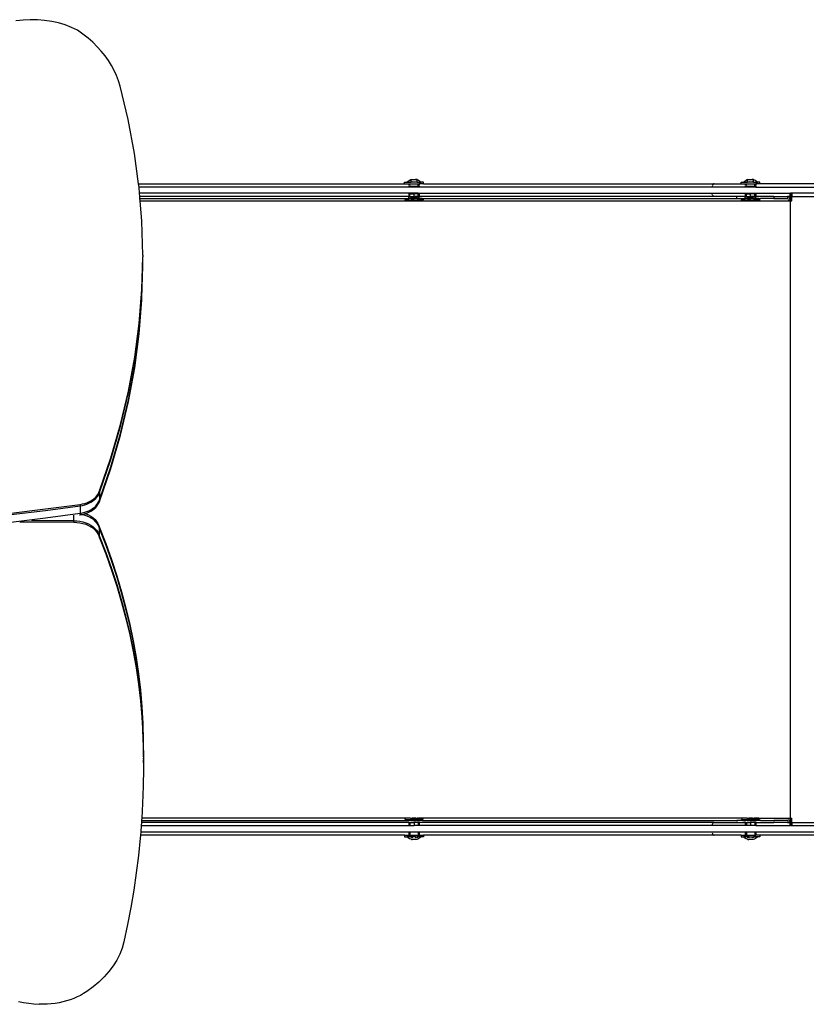
# Model space of a CAD drawing. Units: metres. Extents: x -3.22 to 3.24, y -2.91 to 1.9.
# Drawn here: x 0.37 to 1.11, y -0.94 to 0 of the extents above; entities that cross this region are included whole.
import ezdxf

# ---------------------------------------------------------------- set-up
doc = ezdxf.new("R2010")
doc.units = ezdxf.units.M

msp = doc.modelspace()

# ---------------------------------------------------------------- linework, layer by layer
for p, q in [((0.36965, -0.00396), (0.3629, -0.00479)), ((0.37649, -0.00359), (0.36965, -0.00396)), ((0.38335, -0.00369), (0.37649, -0.00359)), ((0.39016, -0.00424), (0.38335, -0.00369)), ((0.39687, -0.00526), (0.39016, -0.00424)), ((0.40342, -0.00672), (0.39687, -0.00526)), ((0.40973, -0.00862), (0.40342, -0.00672)), ((0.41577, -0.01093), (0.40973, -0.00862)), ((0.42146, -0.01364), (0.41577, -0.01093)), ((0.42651, -0.01727), (0.42146, -0.01364)), ((0.43129, -0.02108), (0.42651, -0.01727)), ((0.43578, -0.02505), (0.43129, -0.02108)), ((0.43998, -0.02919), (0.43578, -0.02505)), ((0.44388, -0.03347), (0.43998, -0.02919)), ((0.44746, -0.03788), (0.44388, -0.03347)), ((0.45071, -0.04242), (0.44746, -0.03788)), ((0.45363, -0.04707), (0.45071, -0.04242)), ((0.4562, -0.05182), (0.45363, -0.04707)), ((0.45843, -0.05666), (0.4562, -0.05182)), ((0.46031, -0.06157), (0.45843, -0.05666)), ((0.46182, -0.06654), (0.46031, -0.06157)), ((0.46946, -0.09841), (0.46182, -0.06654)), ((0.47542, -0.13045), (0.46946, -0.09841)), ((0.47926, -0.15935), (0.47542, -0.13045)), ((0.73161, -0.15935), (0.73161, -0.15785)), ((0.73161, -0.15785), (0.73368, -0.15785)), ((0.73368, -0.15785), (0.73498, -0.15673)), ((0.73368, -0.15785), (0.7377, -0.15785)), ((0.73498, -0.15673), (0.73645, -0.15586)), ((0.7377, -0.15537), (0.73645, -0.15586)), ((0.7377, -0.15537), (0.73798, -0.15531)), ((0.7377, -0.15677), (0.7377, -0.15537)), ((0.7377, -0.15785), (0.7377, -0.15689)), ((0.74333, -0.15785), (0.7377, -0.15785)), ((0.73798, -0.15531), (0.73826, -0.15527)), ((0.73826, -0.15527), (0.73854, -0.15527)), ((0.73854, -0.15527), (0.73883, -0.15531)), ((0.73883, -0.15531), (0.73911, -0.15537)), ((0.73911, -0.15537), (0.73967, -0.15531)), ((0.73911, -0.15586), (0.73911, -0.15537)), ((0.73911, -0.15681), (0.73911, -0.15667)), ((0.73967, -0.15531), (0.74023, -0.15527)), ((0.74023, -0.15527), (0.7408, -0.15527)), ((0.7408, -0.15527), (0.74136, -0.15531)), ((0.74136, -0.15531), (0.74192, -0.15537)), ((0.7422, -0.15531), (0.74192, -0.15537)), ((0.74192, -0.15537), (0.74192, -0.15586)), ((0.74249, -0.15527), (0.7422, -0.15531)), ((0.74277, -0.15527), (0.74249, -0.15527)), ((0.74305, -0.15531), (0.74277, -0.15527)), ((0.74333, -0.15537), (0.74305, -0.15531)), ((0.74333, -0.15677), (0.74333, -0.15537)), ((0.74333, -0.15537), (0.7448, -0.15597)), ((0.74333, -0.15785), (0.74333, -0.15689)), ((0.74333, -0.15785), (0.74727, -0.15785)), ((0.7448, -0.15597), (0.74616, -0.1568)), ((0.74616, -0.1568), (0.74727, -0.15785)), ((0.74941, -0.15785), (0.74727, -0.15785)), ((0.74941, -0.15935), (0.74941, -0.15785)), ((1.05083, -0.15935), (1.05083, -0.15785)), ((1.05083, -0.15785), (1.0529, -0.15785)), ((1.0529, -0.15785), (1.05419, -0.15673)), ((1.0529, -0.15785), (1.05691, -0.15785)), ((1.05419, -0.15673), (1.05567, -0.15586)), ((1.05691, -0.15537), (1.05567, -0.15586)), ((1.05691, -0.15537), (1.05719, -0.15531)), ((1.05691, -0.15677), (1.05691, -0.15537)), ((1.05691, -0.15785), (1.05691, -0.15689)), ((1.06255, -0.15785), (1.05691, -0.15785)), ((1.05719, -0.15531), (1.05748, -0.15527)), ((1.05748, -0.15527), (1.05776, -0.15527)), ((1.05776, -0.15527), (1.05804, -0.15531)), ((1.05804, -0.15531), (1.05832, -0.15537)), ((1.05832, -0.15537), (1.05888, -0.15531)), ((1.05832, -0.15586), (1.05832, -0.15537)), ((1.05832, -0.15681), (1.05832, -0.15673)), ((1.05888, -0.15531), (1.05945, -0.15527)), ((1.05945, -0.15527), (1.06001, -0.15527)), ((1.06001, -0.15527), (1.06058, -0.15531)), ((1.06058, -0.15531), (1.06114, -0.15537)), ((1.06142, -0.15531), (1.06114, -0.15537)), ((1.06114, -0.15537), (1.06114, -0.15586)), ((1.06114, -0.15667), (1.06114, -0.15681)), ((1.0617, -0.15527), (1.06142, -0.15531)), ((1.06199, -0.15527), (1.0617, -0.15527)), ((1.06227, -0.15531), (1.06199, -0.15527)), ((1.06255, -0.15537), (1.06227, -0.15531)), ((1.06255, -0.15677), (1.06255, -0.15537)), ((1.06255, -0.15537), (1.06402, -0.15597)), ((1.06255, -0.15785), (1.06255, -0.15689)), ((1.06255, -0.15785), (1.06648, -0.15785)), ((1.06402, -0.15597), (1.06537, -0.1568)), ((1.06537, -0.1568), (1.06648, -0.15785)), ((1.06863, -0.15785), (1.06648, -0.15785)), ((1.06863, -0.15935), (1.06863, -0.15785)), ((0.47966, -0.16235), (0.47926, -0.15935)), ((0.47926, -0.15935), (0.73161, -0.15935)), ((0.73551, -0.16235), (0.47966, -0.16235)), ((0.4797, -0.16262), (0.47966, -0.16235)), ((0.48016, -0.16835), (0.4797, -0.16262)), ((0.73161, -0.15935), (0.73551, -0.15935)), ((0.73551, -0.15935), (0.73551, -0.15949)), ((0.73551, -0.15935), (0.73651, -0.15935)), ((0.73551, -0.15967), (0.73551, -0.16099)), ((0.73551, -0.16142), (0.73551, -0.16235)), ((0.73558, -0.16235), (0.73551, -0.16235)), ((0.73601, -0.16185), (0.73558, -0.16235)), ((0.73651, -0.16235), (0.73558, -0.16235)), ((0.73601, -0.16185), (0.73651, -0.16185)), ((0.73651, -0.15949), (0.73651, -0.15935)), ((0.73651, -0.15935), (0.74451, -0.15935)), ((0.73651, -0.16099), (0.73651, -0.15967)), ((0.73651, -0.16185), (0.73651, -0.16142)), ((0.73651, -0.16235), (0.73651, -0.16185)), ((0.74051, -0.16185), (0.73651, -0.16185)), ((0.74051, -0.16235), (0.73651, -0.16235)), ((0.74051, -0.16235), (0.74051, -0.16185)), ((0.74452, -0.16185), (0.74051, -0.16185)), ((0.74451, -0.16235), (0.74051, -0.16235)), ((0.74451, -0.15949), (0.74451, -0.15935)), ((0.74451, -0.15935), (0.74551, -0.15935)), ((0.74451, -0.16099), (0.74451, -0.15967)), ((0.74452, -0.16185), (0.74451, -0.16142)), ((0.74451, -0.16235), (0.74452, -0.16185)), ((0.74545, -0.16235), (0.74451, -0.16235)), ((0.74501, -0.16185), (0.74452, -0.16185)), ((0.74501, -0.16185), (0.74545, -0.16235)), ((0.74551, -0.16235), (0.74545, -0.16235)), ((0.74551, -0.15935), (0.74551, -0.15949)), ((0.74941, -0.15935), (0.74551, -0.15935)), ((0.74551, -0.15967), (0.74551, -0.16099)), ((0.74551, -0.16142), (0.74551, -0.16235)), ((1.02325, -0.16235), (0.74551, -0.16235)), ((0.74941, -0.15935), (1.0248, -0.15938)), ((1.02327, -0.16188), (1.02325, -0.16235)), ((1.05473, -0.16235), (1.02325, -0.16235)), ((1.02334, -0.16142), (1.02327, -0.16188)), ((1.0236, -0.16058), (1.02345, -0.16099)), ((1.02379, -0.16023), (1.0236, -0.16058)), ((1.02401, -0.15992), (1.02379, -0.16023)), ((1.02425, -0.15967), (1.02401, -0.15992)), ((1.0248, -0.15938), (1.02452, -0.15949)), ((1.02509, -0.15935), (1.0248, -0.15938)), ((1.02509, -0.15935), (1.05083, -0.15935)), ((1.05083, -0.15935), (1.05473, -0.15935)), ((1.05473, -0.15935), (1.05473, -0.15949)), ((1.05473, -0.15935), (1.05573, -0.15935)), ((1.05473, -0.15967), (1.05473, -0.16099)), ((1.05473, -0.16142), (1.05473, -0.16235)), ((1.05479, -0.16235), (1.05473, -0.16235)), ((1.05523, -0.16185), (1.05479, -0.16235)), ((1.05573, -0.16235), (1.05479, -0.16235)), ((1.05523, -0.16185), (1.05572, -0.16185)), ((1.05572, -0.16185), (1.05573, -0.16142)), ((1.05573, -0.16235), (1.05572, -0.16185)), ((1.05973, -0.16185), (1.05572, -0.16185)), ((1.05573, -0.15949), (1.05573, -0.15935)), ((1.05573, -0.15935), (1.06373, -0.15935)), ((1.05573, -0.16099), (1.05573, -0.15967)), ((1.05973, -0.16235), (1.05573, -0.16235)), ((1.05973, -0.16235), (1.05973, -0.16185)), ((1.06374, -0.16185), (1.05973, -0.16185)), ((1.06373, -0.16235), (1.05973, -0.16235)), ((1.06373, -0.15949), (1.06373, -0.15935)), ((1.06373, -0.15935), (1.06473, -0.15935)), ((1.06373, -0.16099), (1.06373, -0.15967)), ((1.06374, -0.16185), (1.06373, -0.16142)), ((1.06373, -0.16235), (1.06374, -0.16185)), ((1.06467, -0.16235), (1.06373, -0.16235)), ((1.06423, -0.16185), (1.06374, -0.16185)), ((1.06423, -0.16185), (1.06467, -0.16235)), ((1.06473, -0.16235), (1.06467, -0.16235)), ((1.06473, -0.15935), (1.06473, -0.15949)), ((1.06863, -0.15935), (1.06473, -0.15935)), ((1.06473, -0.15967), (1.06473, -0.16099)), ((1.06473, -0.16142), (1.06473, -0.16235)), ((1.06473, -0.16235), (1.29161, -0.16235)), ((1.28976, -0.15935), (1.06863, -0.15935)), ((0.73551, -0.16835), (0.48016, -0.16835)), ((0.4804, -0.17135), (0.48016, -0.16835)), ((0.48056, -0.17335), (0.4804, -0.17135)), ((0.73552, -0.17135), (0.4804, -0.17135)), ((0.48056, -0.17335), (0.73253, -0.17337)), ((0.48072, -0.17535), (0.48056, -0.17335)), ((0.48072, -0.17535), (1.09729, -0.17535)), ((0.48228, -0.19488), (0.48072, -0.17535)), ((0.73201, -0.17411), (0.73201, -0.17465)), ((0.73202, -0.17472), (0.73201, -0.17465)), ((0.73201, -0.17465), (0.73763, -0.17465)), ((0.73225, -0.17353), (0.73236, -0.17344)), ((0.73236, -0.17344), (0.73253, -0.17337)), ((0.73253, -0.17337), (0.73271, -0.17335)), ((0.73271, -0.17335), (0.73552, -0.17335)), ((0.73551, -0.16835), (0.73551, -0.16971)), ((0.73651, -0.16835), (0.73551, -0.16835)), ((0.73551, -0.17011), (0.73552, -0.17135)), ((0.73552, -0.17178), (0.73552, -0.17135)), ((0.73552, -0.17135), (0.73651, -0.17135)), ((0.73552, -0.17335), (0.73552, -0.17211)), ((0.73763, -0.17335), (0.73552, -0.17335)), ((0.73651, -0.16885), (0.73651, -0.16835)), ((0.74051, -0.16835), (0.73651, -0.16835)), ((0.73651, -0.16971), (0.73651, -0.16885)), ((0.73651, -0.16885), (0.74051, -0.16885)), ((0.73651, -0.17135), (0.73651, -0.17011)), ((0.73651, -0.17135), (0.74051, -0.17135)), ((0.73763, -0.17235), (0.73907, -0.17235)), ((0.73763, -0.17335), (0.73763, -0.17235)), ((0.73763, -0.17353), (0.73763, -0.17335)), ((0.73763, -0.17335), (0.73907, -0.17335)), ((0.73763, -0.17465), (0.73763, -0.17411)), ((0.73763, -0.17472), (0.73763, -0.17465)), ((0.73907, -0.17465), (0.73763, -0.17465)), ((0.74051, -0.17235), (0.73907, -0.17235)), ((0.73907, -0.17235), (0.73907, -0.17335)), ((0.73907, -0.17335), (0.73907, -0.17353)), ((0.73907, -0.17335), (0.74051, -0.17335)), ((0.73907, -0.17411), (0.73907, -0.17465)), ((0.73907, -0.17465), (0.73907, -0.17472)), ((0.74051, -0.17465), (0.73907, -0.17465)), ((0.74051, -0.16885), (0.74051, -0.16835)), ((0.74451, -0.16835), (0.74051, -0.16835)), ((0.74051, -0.16971), (0.74051, -0.16885)), ((0.74451, -0.16885), (0.74051, -0.16885)), ((0.74051, -0.17135), (0.74051, -0.17011)), ((0.74051, -0.17178), (0.74051, -0.17135)), ((0.74445, -0.17135), (0.74051, -0.17135)), ((0.74051, -0.17235), (0.74051, -0.17211)), ((0.74051, -0.17335), (0.74051, -0.17235)), ((0.74196, -0.17235), (0.74051, -0.17235)), ((0.74196, -0.17335), (0.74051, -0.17335)), ((0.74051, -0.17465), (0.74051, -0.17411)), ((0.74051, -0.17465), (0.74196, -0.17465)), ((0.7434, -0.17235), (0.74196, -0.17235)), ((0.74196, -0.17335), (0.74196, -0.17235)), ((0.74196, -0.17353), (0.74196, -0.17335)), ((0.7434, -0.17335), (0.74196, -0.17335)), ((0.74196, -0.17465), (0.74196, -0.17411)), ((0.74196, -0.17472), (0.74196, -0.17465)), ((0.74196, -0.17465), (0.7434, -0.17465)), ((0.7434, -0.17335), (0.7434, -0.17235)), ((0.7434, -0.17353), (0.7434, -0.17335)), ((0.74445, -0.17335), (0.7434, -0.17335)), ((0.7434, -0.17465), (0.7434, -0.17411)), ((0.7434, -0.17472), (0.7434, -0.17465)), ((0.74901, -0.17465), (0.7434, -0.17465)), ((0.74445, -0.17135), (0.74445, -0.17178)), ((0.74445, -0.17135), (0.74451, -0.17135)), ((0.74445, -0.17211), (0.74445, -0.17335)), ((0.74445, -0.17335), (0.74551, -0.17335)), ((0.74451, -0.16885), (0.74451, -0.16835)), ((0.74451, -0.16835), (0.74551, -0.16835)), ((0.74451, -0.16971), (0.74451, -0.16885)), ((0.74451, -0.17135), (0.74451, -0.17011)), ((0.74451, -0.17135), (0.74548, -0.17135)), ((0.74551, -0.17011), (0.74548, -0.17135)), ((0.74548, -0.17135), (0.74551, -0.17135)), ((0.74548, -0.17135), (0.74551, -0.17178)), ((0.74551, -0.16835), (0.74551, -0.16971)), ((0.74551, -0.16835), (1.02325, -0.16835)), ((0.74551, -0.17011), (0.74551, -0.17135)), ((1.0248, -0.17131), (0.74551, -0.17135)), ((0.74551, -0.17178), (0.74551, -0.17135)), ((0.74551, -0.17335), (0.74551, -0.17211)), ((0.74831, -0.17335), (0.74551, -0.17335)), ((0.74831, -0.17335), (0.7485, -0.17337)), ((0.7485, -0.17337), (1.0468, -0.17335)), ((0.7485, -0.17337), (0.74866, -0.17344)), ((0.74866, -0.17344), (0.74878, -0.17353)), ((0.74901, -0.17465), (0.749, -0.17472)), ((0.74901, -0.17411), (0.74901, -0.17465)), ((1.02327, -0.16882), (1.02325, -0.16835)), ((1.02325, -0.16835), (1.05473, -0.16835)), ((1.02334, -0.16927), (1.02327, -0.16882)), ((1.02345, -0.16971), (1.02334, -0.16927)), ((1.02379, -0.17047), (1.0236, -0.17011)), ((1.02401, -0.17077), (1.02379, -0.17047)), ((1.02425, -0.17102), (1.02401, -0.17077)), ((1.02452, -0.1712), (1.02425, -0.17102)), ((1.0248, -0.17131), (1.02452, -0.1712)), ((1.02509, -0.17135), (1.0248, -0.17131)), ((1.0468, -0.17135), (1.02509, -0.17135)), ((1.0468, -0.17178), (1.0468, -0.17135)), ((1.05473, -0.17135), (1.0468, -0.17135)), ((1.0468, -0.17335), (1.0468, -0.17211)), ((1.0468, -0.17335), (1.05007, -0.17335)), ((1.05007, -0.17335), (1.05175, -0.17337)), ((1.05123, -0.17411), (1.05123, -0.17465)), ((1.05124, -0.17472), (1.05123, -0.17465)), ((1.05123, -0.17465), (1.05684, -0.17465)), ((1.05146, -0.17353), (1.05158, -0.17344)), ((1.05158, -0.17344), (1.05175, -0.17337)), ((1.05175, -0.17337), (1.05193, -0.17335)), ((1.05193, -0.17335), (1.05473, -0.17335)), ((1.05473, -0.16835), (1.05473, -0.16971)), ((1.05473, -0.16835), (1.05573, -0.16835)), ((1.05473, -0.17011), (1.05473, -0.17135)), ((1.05473, -0.17178), (1.05473, -0.17135)), ((1.05473, -0.17135), (1.05573, -0.17135)), ((1.05473, -0.17335), (1.05473, -0.17211)), ((1.05684, -0.17335), (1.05473, -0.17335)), ((1.05573, -0.16885), (1.05573, -0.16835)), ((1.05573, -0.16835), (1.05973, -0.16835)), ((1.05573, -0.16971), (1.05573, -0.16885)), ((1.05573, -0.16885), (1.05973, -0.16885)), ((1.05573, -0.17135), (1.05573, -0.17011)), ((1.05573, -0.17135), (1.05973, -0.17135)), ((1.05684, -0.17235), (1.05829, -0.17235)), ((1.05684, -0.17335), (1.05684, -0.17235)), ((1.05684, -0.17353), (1.05684, -0.17335)), ((1.05684, -0.17335), (1.05829, -0.17335)), ((1.05684, -0.17465), (1.05684, -0.17411)), ((1.05684, -0.17472), (1.05684, -0.17465)), ((1.05829, -0.17465), (1.05684, -0.17465)), ((1.05973, -0.17235), (1.05829, -0.17235)), ((1.05829, -0.17235), (1.05829, -0.17335)), ((1.05829, -0.17335), (1.05829, -0.17353)), ((1.05829, -0.17335), (1.05973, -0.17335)), ((1.05829, -0.17411), (1.05829, -0.17465)), ((1.05829, -0.17465), (1.05829, -0.17472)), ((1.05973, -0.17465), (1.05829, -0.17465)), ((1.05973, -0.16885), (1.05973, -0.16835)), ((1.05973, -0.16835), (1.06373, -0.16835)), ((1.05973, -0.16971), (1.05973, -0.16885)), ((1.06373, -0.16885), (1.05973, -0.16885)), ((1.05973, -0.17135), (1.05973, -0.17011)), ((1.05973, -0.17178), (1.05973, -0.17135)), ((1.06367, -0.17135), (1.05973, -0.17135)), ((1.05973, -0.17235), (1.05973, -0.17211)), ((1.05973, -0.17335), (1.05973, -0.17235)), ((1.06117, -0.17235), (1.05973, -0.17235)), ((1.06117, -0.17335), (1.05973, -0.17335)), ((1.05973, -0.17465), (1.05973, -0.17411)), ((1.05973, -0.17465), (1.06117, -0.17465)), ((1.06262, -0.17235), (1.06117, -0.17235)), ((1.06117, -0.17335), (1.06117, -0.17235)), ((1.06117, -0.17353), (1.06117, -0.17335)), ((1.06262, -0.17335), (1.06117, -0.17335)), ((1.06117, -0.17465), (1.06117, -0.17411)), ((1.06117, -0.17472), (1.06117, -0.17465)), ((1.06117, -0.17465), (1.06262, -0.17465)), ((1.06262, -0.17335), (1.06262, -0.17235)), ((1.06262, -0.17353), (1.06262, -0.17335)), ((1.06367, -0.17335), (1.06262, -0.17335)), ((1.06262, -0.17465), (1.06262, -0.17411)), ((1.06262, -0.17472), (1.06262, -0.17465)), ((1.06823, -0.17465), (1.06262, -0.17465)), ((1.06367, -0.17135), (1.06367, -0.17178)), ((1.06367, -0.17135), (1.06373, -0.17135)), ((1.06367, -0.17211), (1.06367, -0.17335)), ((1.06367, -0.17335), (1.06473, -0.17335)), ((1.06373, -0.16885), (1.06373, -0.16835)), ((1.06373, -0.16835), (1.06473, -0.16835)), ((1.06373, -0.16971), (1.06373, -0.16885)), ((1.06373, -0.17135), (1.06373, -0.17011)), ((1.06373, -0.17135), (1.06469, -0.17135)), ((1.06473, -0.17011), (1.06469, -0.17135)), ((1.06469, -0.17135), (1.06473, -0.17135)), ((1.06469, -0.17135), (1.06473, -0.17178)), ((1.06473, -0.16835), (1.06473, -0.16971)), ((1.06473, -0.16835), (1.09693, -0.16835)), ((1.06473, -0.17011), (1.06473, -0.17135)), ((1.06473, -0.17178), (1.06473, -0.17135)), ((1.08189, -0.17135), (1.06473, -0.17135)), ((1.06473, -0.17335), (1.06473, -0.17211)), ((1.06753, -0.17335), (1.06473, -0.17335)), ((1.06753, -0.17335), (1.06771, -0.17337)), ((1.06771, -0.17337), (1.06908, -0.17335)), ((1.06771, -0.17337), (1.06788, -0.17344)), ((1.06788, -0.17344), (1.068, -0.17353)), ((1.06823, -0.17465), (1.06822, -0.17472)), ((1.06823, -0.17411), (1.06823, -0.17465)), ((1.08189, -0.17335), (1.06908, -0.17335)), ((1.08189, -0.17135), (1.08189, -0.17178)), ((1.08189, -0.17135), (1.09482, -0.17135)), ((1.08189, -0.17211), (1.08189, -0.17335)), ((1.08189, -0.17335), (1.09482, -0.17335)), ((1.09482, -0.17135), (1.09482, -0.17178)), ((1.09521, -0.1714), (1.09482, -0.17135)), ((1.09693, -0.17135), (1.09482, -0.17135)), ((1.09482, -0.17211), (1.09482, -0.17335)), ((1.09502, -0.17337), (1.09482, -0.17335)), ((1.0952, -0.17345), (1.09502, -0.17337)), ((1.09533, -0.17353), (1.0952, -0.17345)), ((1.09558, -0.17154), (1.09521, -0.1714)), ((1.09594, -0.17178), (1.09558, -0.17154)), ((1.09582, -0.17417), (1.09579, -0.17411)), ((1.09592, -0.17444), (1.09582, -0.17417)), ((1.09599, -0.17472), (1.09592, -0.17444)), ((1.09627, -0.17211), (1.09594, -0.17178)), ((1.09656, -0.17252), (1.09627, -0.17211)), ((1.09681, -0.173), (1.09656, -0.17252)), ((1.09702, -0.17353), (1.09681, -0.173)), ((1.09693, -0.16835), (1.09693, -0.16971)), ((1.09693, -0.16835), (1.09763, -0.16835)), ((1.09693, -0.17011), (1.09693, -0.17135)), ((1.09693, -0.17135), (1.09763, -0.17135)), ((1.09716, -0.17411), (1.09702, -0.17353)), ((1.09725, -0.17472), (1.09716, -0.17411)), ((1.09729, -0.17535), (1.09725, -0.17472)), ((1.09729, -0.17535), (1.09729, -0.76135)), ((1.09729, -0.17535), (1.09763, -0.17535)), ((1.09763, -0.16835), (1.09763, -0.16971)), ((1.09878, -0.16835), (1.09763, -0.16835)), ((1.09763, -0.17011), (1.09763, -0.17135)), ((1.09763, -0.17135), (1.09763, -0.17535)), ((1.09878, -0.17135), (1.09763, -0.17135)), ((1.09763, -0.17535), (1.09886, -0.17535)), ((1.09878, -0.16835), (1.09878, -0.16971)), ((1.09886, -0.16835), (1.09878, -0.16835)), ((1.09878, -0.17011), (1.09878, -0.17135)), ((1.09886, -0.17135), (1.09878, -0.17135)), ((1.09886, -0.16971), (1.09886, -0.16835)), ((1.29161, -0.16835), (1.09886, -0.16835)), ((1.09886, -0.17135), (1.09886, -0.17011)), ((1.09886, -0.17535), (1.09886, -0.17135)), ((1.09886, -0.17135), (1.28976, -0.17135)), ((0.48317, -0.22718), (0.48228, -0.19488)), ((0.48237, -0.25948), (0.48317, -0.2286)), ((0.48315, -0.23708), (0.48317, -0.2286)), ((0.48317, -0.22718), (0.48317, -0.2286)), ((0.48234, -0.26797), (0.48315, -0.23708)), ((0.47986, -0.29315), (0.48236, -0.2609)), ((0.47987, -0.29174), (0.48237, -0.25948)), ((0.48236, -0.2609), (0.48237, -0.25948)), ((0.47984, -0.30023), (0.48234, -0.26797)), ((0.47984, -0.30164), (0.48234, -0.26938)), ((0.48234, -0.26938), (0.48234, -0.26797)), ((0.47567, -0.32532), (0.47986, -0.29315)), ((0.47568, -0.32391), (0.47987, -0.29174)), ((0.47565, -0.33239), (0.47984, -0.30023)), ((0.47565, -0.3338), (0.47984, -0.30164)), ((0.4698, -0.35594), (0.47568, -0.32391)), ((0.4698, -0.35735), (0.47567, -0.32532)), ((0.46977, -0.36584), (0.47565, -0.3338)), ((0.46978, -0.36442), (0.47565, -0.33239)), ((0.46224, -0.38779), (0.4698, -0.35594)), ((0.46224, -0.3892), (0.4698, -0.35735)), ((0.46222, -0.39627), (0.46978, -0.36442)), ((0.46222, -0.39769), (0.46977, -0.36584)), ((0.45302, -0.41942), (0.46224, -0.38779)), ((0.45302, -0.42083), (0.46224, -0.3892)), ((0.45299, -0.42932), (0.46222, -0.39769)), ((0.453, -0.4279), (0.46222, -0.39627)), ((0.44215, -0.45078), (0.45302, -0.41942)), ((0.44212, -0.45927), (0.453, -0.4279)), ((0.44212, -0.46068), (0.45299, -0.42932)), ((0.44214, -0.4522), (0.45302, -0.42083)), ((0.43721, -0.4579), (0.43858, -0.45663)), ((0.43857, -0.45804), (0.43976, -0.45668)), ((0.43858, -0.45663), (0.43977, -0.45526)), ((0.43976, -0.45668), (0.44076, -0.45524)), ((0.43977, -0.45526), (0.44076, -0.45383)), ((0.44076, -0.45383), (0.44156, -0.45233)), ((0.44076, -0.45524), (0.44156, -0.45374)), ((0.44156, -0.45233), (0.44215, -0.45078)), ((0.44156, -0.45374), (0.44214, -0.4522)), ((0.44214, -0.4522), (0.44212, -0.45927)), ((0.44215, -0.45078), (0.44214, -0.4522)), ((0.39107, -0.46922), (0.4238, -0.46489)), ((0.39108, -0.46781), (0.42381, -0.46347)), ((0.4238, -0.46489), (0.42378, -0.47196)), ((0.42381, -0.46347), (0.4238, -0.46489)), ((0.4238, -0.46489), (0.426, -0.46451)), ((0.42381, -0.46347), (0.42601, -0.46309)), ((0.426, -0.46451), (0.42814, -0.46398)), ((0.42601, -0.46309), (0.42814, -0.46256)), ((0.42814, -0.46256), (0.4302, -0.46189)), ((0.42814, -0.46398), (0.43019, -0.4633)), ((0.43019, -0.4633), (0.43214, -0.46249)), ((0.4302, -0.46189), (0.43215, -0.46108)), ((0.43214, -0.46249), (0.43397, -0.46155)), ((0.43215, -0.46108), (0.43398, -0.46013)), ((0.43397, -0.46155), (0.43566, -0.46049)), ((0.43398, -0.46013), (0.43567, -0.45907)), ((0.43564, -0.46756), (0.43718, -0.46638)), ((0.43566, -0.46049), (0.4372, -0.45931)), ((0.43567, -0.45907), (0.43721, -0.4579)), ((0.43718, -0.46638), (0.43855, -0.46511)), ((0.43718, -0.4678), (0.43855, -0.46652)), ((0.4372, -0.45931), (0.43857, -0.45804)), ((0.43855, -0.46511), (0.43974, -0.46375)), ((0.43855, -0.46652), (0.43974, -0.46516)), ((0.43974, -0.46375), (0.44074, -0.46231)), ((0.43974, -0.46516), (0.44074, -0.46373)), ((0.44074, -0.46231), (0.44154, -0.46081)), ((0.44074, -0.46373), (0.44153, -0.46223)), ((0.44153, -0.46223), (0.44212, -0.46068)), ((0.44154, -0.46081), (0.44212, -0.45927)), ((0.44212, -0.45927), (0.44212, -0.46068)), ((0.35824, -0.48031), (0.39105, -0.47629)), ((0.35826, -0.47183), (0.39108, -0.46781)), ((0.35826, -0.47324), (0.39107, -0.46922)), ((0.39105, -0.47629), (0.42378, -0.47196)), ((0.41789, -0.47901), (0.4179, -0.47372)), ((0.42324, -0.47344), (0.42378, -0.47337)), ((0.42378, -0.47196), (0.42598, -0.47158)), ((0.42378, -0.47196), (0.42378, -0.47247)), ((0.42378, -0.47247), (0.42598, -0.47295)), ((0.42378, -0.47247), (0.42378, -0.47337)), ((0.42378, -0.47337), (0.42598, -0.47299)), ((0.42598, -0.47158), (0.42812, -0.47105)), ((0.42598, -0.47299), (0.42607, -0.47297)), ((0.42607, -0.47297), (0.42811, -0.47246)), ((0.42607, -0.47297), (0.42649, -0.47306)), ((0.42649, -0.47306), (0.42917, -0.4739)), ((0.42811, -0.47246), (0.42858, -0.47231)), ((0.42812, -0.47105), (0.43017, -0.47037)), ((0.42858, -0.47231), (0.43017, -0.47179)), ((0.42858, -0.47231), (0.42917, -0.47249)), ((0.42917, -0.47249), (0.43168, -0.47355)), ((0.42917, -0.4739), (0.43168, -0.47497)), ((0.43017, -0.47037), (0.43212, -0.46956)), ((0.43017, -0.47179), (0.43212, -0.47098)), ((0.43168, -0.47355), (0.434, -0.47482)), ((0.43168, -0.47497), (0.43399, -0.47623)), ((0.43212, -0.46956), (0.43395, -0.46862)), ((0.43212, -0.47098), (0.43395, -0.47003)), ((0.43395, -0.46862), (0.43564, -0.46756)), ((0.43395, -0.47003), (0.43564, -0.46897)), ((0.43399, -0.47623), (0.43608, -0.47768)), ((0.434, -0.47482), (0.43609, -0.47626)), ((0.43564, -0.46897), (0.43718, -0.4678)), ((0.43609, -0.47626), (0.43792, -0.47788)), ((0.41788, -0.48043), (0.36649, -0.48028)), ((0.41789, -0.47901), (0.37778, -0.4789)), ((0.41788, -0.48043), (0.41789, -0.47901)), ((0.41788, -0.48043), (0.4208, -0.48056)), ((0.41789, -0.47901), (0.4208, -0.47914)), ((0.4208, -0.47914), (0.42368, -0.47952)), ((0.4208, -0.48056), (0.42368, -0.48093)), ((0.42368, -0.47952), (0.42647, -0.48013)), ((0.42368, -0.48093), (0.42647, -0.48155)), ((0.42647, -0.48013), (0.42915, -0.48098)), ((0.42647, -0.48155), (0.42914, -0.48239)), ((0.42914, -0.48239), (0.43165, -0.48345)), ((0.42915, -0.48098), (0.43166, -0.48204)), ((0.43165, -0.48345), (0.43397, -0.48471)), ((0.43166, -0.48204), (0.43397, -0.4833)), ((0.43397, -0.4833), (0.43606, -0.48475)), ((0.43397, -0.48471), (0.43606, -0.48616)), ((0.43606, -0.48475), (0.43789, -0.48636)), ((0.43608, -0.47768), (0.43791, -0.47929)), ((0.43791, -0.47929), (0.43946, -0.48105)), ((0.43792, -0.47788), (0.43947, -0.47963)), ((0.43946, -0.48105), (0.44071, -0.48292)), ((0.43947, -0.47963), (0.44071, -0.48151)), ((0.44071, -0.48151), (0.44163, -0.48347)), ((0.44071, -0.48292), (0.44163, -0.48488)), ((0.44163, -0.48347), (0.44222, -0.4855)), ((0.44163, -0.48488), (0.44221, -0.48691)), ((0.44221, -0.48691), (0.44222, -0.4855)), ((0.44222, -0.4855), (0.44813, -0.50065)), ((0.43606, -0.48616), (0.43789, -0.48778)), ((0.43789, -0.48636), (0.43944, -0.48812)), ((0.43789, -0.48778), (0.43944, -0.48953)), ((0.43944, -0.48812), (0.44069, -0.48999)), ((0.43944, -0.48953), (0.44068, -0.49141)), ((0.44068, -0.49141), (0.4416, -0.49337)), ((0.44069, -0.48999), (0.44161, -0.49195)), ((0.4416, -0.49337), (0.44219, -0.49539)), ((0.44161, -0.49195), (0.44219, -0.49398)), ((0.44219, -0.49398), (0.44221, -0.48691)), ((0.44219, -0.49398), (0.44811, -0.50913)), ((0.44219, -0.49539), (0.44219, -0.49398)), ((0.44221, -0.48691), (0.44813, -0.50206)), ((0.44219, -0.49539), (0.4481, -0.51054)), ((0.44813, -0.50065), (0.4536, -0.51588)), ((0.44813, -0.50206), (0.4536, -0.51729)), ((0.4481, -0.51054), (0.45357, -0.52578)), ((0.44811, -0.50913), (0.45358, -0.52436)), ((0.4536, -0.51588), (0.45862, -0.53119)), ((0.4536, -0.51729), (0.45861, -0.5326)), ((0.45357, -0.52578), (0.45859, -0.54109)), ((0.45358, -0.52436), (0.45859, -0.53967)), ((0.45862, -0.53119), (0.46318, -0.54657)), ((0.45859, -0.53967), (0.46316, -0.55506)), ((0.45859, -0.54109), (0.46316, -0.55647)), ((0.45861, -0.5326), (0.46318, -0.54798)), ((0.46318, -0.54657), (0.46729, -0.56201)), ((0.46318, -0.54798), (0.46729, -0.56343)), ((0.46316, -0.55506), (0.46727, -0.5705)), ((0.46316, -0.55647), (0.46727, -0.57191)), ((0.46729, -0.56201), (0.47095, -0.57751)), ((0.46729, -0.56343), (0.47095, -0.57893)), ((0.46727, -0.5705), (0.47093, -0.586)), ((0.46727, -0.57191), (0.47092, -0.58741)), ((0.47095, -0.57751), (0.47415, -0.59306)), ((0.47095, -0.57893), (0.47414, -0.59448)), ((0.47092, -0.58741), (0.47412, -0.60296)), ((0.47093, -0.586), (0.47412, -0.60155)), ((0.47414, -0.59448), (0.47688, -0.61007)), ((0.47415, -0.59306), (0.47688, -0.60866)), ((0.47412, -0.60155), (0.47686, -0.61714)), ((0.47412, -0.60296), (0.47686, -0.61856)), ((0.47688, -0.60866), (0.47916, -0.62429)), ((0.47688, -0.61007), (0.47916, -0.6257)), ((0.47686, -0.61714), (0.47914, -0.63277)), ((0.47686, -0.61856), (0.47913, -0.63419)), ((0.47916, -0.62429), (0.48098, -0.63995)), ((0.47916, -0.6257), (0.48097, -0.64136)), ((0.47913, -0.63419), (0.48095, -0.64985)), ((0.47914, -0.63277), (0.48095, -0.64843)), ((0.48097, -0.64136), (0.48233, -0.65704)), ((0.48098, -0.63995), (0.48233, -0.65563)), ((0.48095, -0.64843), (0.48231, -0.66411)), ((0.48095, -0.64985), (0.4823, -0.66553)), ((0.48233, -0.65563), (0.48322, -0.67133)), ((0.48233, -0.65704), (0.48322, -0.67274)), ((0.4823, -0.66553), (0.48319, -0.68123)), ((0.48231, -0.66411), (0.4832, -0.67981)), ((0.48322, -0.67274), (0.48322, -0.67133)), ((0.48322, -0.67133), (0.48373, -0.68783)), ((0.48319, -0.68123), (0.4832, -0.67981)), ((0.48319, -0.68123), (0.4837, -0.69773)), ((0.4832, -0.67981), (0.48322, -0.67274)), ((0.4832, -0.67981), (0.48371, -0.69631)), ((0.48322, -0.67274), (0.48373, -0.68924)), ((0.48373, -0.68783), (0.48373, -0.68924)), ((0.48373, -0.68924), (0.48387, -0.70433)), ((0.48371, -0.69631), (0.4837, -0.69773)), ((0.4837, -0.69773), (0.48381, -0.70878)), ((0.48382, -0.70945), (0.4838, -0.70952)), ((0.4838, -0.70952), (0.48381, -0.7102)), ((0.48381, -0.70878), (0.48387, -0.70574)), ((0.48381, -0.70878), (0.48382, -0.70945)), ((0.48386, -0.70507), (0.48387, -0.70433)), ((0.48386, -0.70507), (0.48387, -0.70574)), ((0.48385, -0.71423), (0.48363, -0.73073)), ((0.48381, -0.7102), (0.48385, -0.71281)), ((0.48385, -0.71281), (0.48384, -0.71356)), ((0.48384, -0.71356), (0.48385, -0.71423)), ((0.48363, -0.73073), (0.48304, -0.74723)), ((0.48304, -0.74723), (0.48223, -0.76135)), ((0.48196, -0.76535), (0.48172, -0.76835)), ((0.48209, -0.76372), (0.48196, -0.76535)), ((0.73552, -0.76535), (0.48196, -0.76535)), ((0.48211, -0.76335), (0.48209, -0.76372)), ((0.48223, -0.76135), (0.48211, -0.76335)), ((0.48211, -0.76335), (0.73253, -0.76332)), ((0.73253, -0.76137), (0.48223, -0.76135)), ((0.73201, -0.76265), (0.73201, -0.76258)), ((0.73204, -0.76283), (0.73201, -0.76265)), ((0.73201, -0.76265), (0.73763, -0.76265)), ((0.73202, -0.76197), (0.73204, -0.76187)), ((0.73204, -0.76187), (0.73211, -0.7617)), ((0.73211, -0.763), (0.73204, -0.76283)), ((0.73211, -0.7617), (0.73222, -0.76155)), ((0.73222, -0.76314), (0.73211, -0.763)), ((0.73222, -0.76155), (0.73236, -0.76144)), ((0.73236, -0.76325), (0.73222, -0.76314)), ((0.73236, -0.76144), (0.73253, -0.76137)), ((0.73253, -0.76332), (0.73236, -0.76325)), ((0.73253, -0.76137), (0.73271, -0.76135)), ((0.73271, -0.76335), (0.73253, -0.76332)), ((0.73717, -0.76135), (0.73271, -0.76135)), ((0.73271, -0.76335), (0.73552, -0.76335)), ((0.73552, -0.76535), (0.73551, -0.76592)), ((0.73552, -0.76418), (0.73552, -0.76335)), ((0.73763, -0.76335), (0.73552, -0.76335)), ((0.73552, -0.76535), (0.73552, -0.76458)), ((0.73552, -0.76535), (0.73651, -0.76535)), ((0.73651, -0.76535), (0.73651, -0.76592)), ((0.73651, -0.76535), (0.74051, -0.76535)), ((0.73763, -0.76175), (0.73717, -0.76135)), ((0.73717, -0.76135), (0.73884, -0.76135)), ((0.73907, -0.76175), (0.73763, -0.76175)), ((0.73763, -0.76175), (0.73763, -0.76197)), ((0.73763, -0.76258), (0.73763, -0.76265)), ((0.73763, -0.76265), (0.73763, -0.76335)), ((0.73763, -0.76265), (0.73907, -0.76265)), ((0.73763, -0.76335), (0.73763, -0.76418)), ((0.73763, -0.76335), (0.73907, -0.76335)), ((0.73884, -0.76135), (0.73907, -0.76175)), ((0.74219, -0.76135), (0.73884, -0.76135)), ((0.73907, -0.76175), (0.74196, -0.76175)), ((0.73907, -0.76175), (0.73907, -0.76197)), ((0.73907, -0.76258), (0.73907, -0.76265)), ((0.73907, -0.76265), (0.73907, -0.76335)), ((0.74051, -0.76265), (0.73907, -0.76265)), ((0.73907, -0.76335), (0.73907, -0.76418)), ((0.73907, -0.76335), (0.74051, -0.76335)), ((0.74051, -0.76258), (0.74051, -0.76265)), ((0.74051, -0.76265), (0.74196, -0.76265)), ((0.74051, -0.76335), (0.74051, -0.76418)), ((0.74196, -0.76335), (0.74051, -0.76335)), ((0.74051, -0.76458), (0.74051, -0.76535)), ((0.74051, -0.76535), (0.74051, -0.76592)), ((0.74445, -0.76535), (0.74051, -0.76535)), ((0.74196, -0.76175), (0.74219, -0.76135)), ((0.7434, -0.76175), (0.74196, -0.76175)), ((0.74196, -0.76197), (0.74196, -0.76175)), ((0.74196, -0.76265), (0.74196, -0.76258)), ((0.74196, -0.76335), (0.74196, -0.76265)), ((0.74196, -0.76265), (0.7434, -0.76265)), ((0.74196, -0.76418), (0.74196, -0.76335)), ((0.7434, -0.76335), (0.74196, -0.76335)), ((0.74219, -0.76135), (0.74386, -0.76135)), ((0.74386, -0.76135), (0.7434, -0.76175)), ((0.7434, -0.76175), (0.7434, -0.76197)), ((0.7434, -0.76258), (0.7434, -0.76265)), ((0.7434, -0.76265), (0.7434, -0.76335)), ((0.74901, -0.76265), (0.7434, -0.76265)), ((0.7434, -0.76335), (0.7434, -0.76418)), ((0.74445, -0.76335), (0.7434, -0.76335)), ((0.74831, -0.76135), (0.74386, -0.76135)), ((0.74445, -0.76335), (0.74445, -0.76418)), ((0.74445, -0.76335), (0.74551, -0.76335)), ((0.74445, -0.76458), (0.74445, -0.76535)), ((0.74445, -0.76535), (0.74451, -0.76535)), ((0.74451, -0.76535), (0.74451, -0.76592)), ((0.74451, -0.76535), (0.74551, -0.76535)), ((0.74551, -0.76418), (0.74551, -0.76335)), ((0.74831, -0.76335), (0.74551, -0.76335)), ((0.74551, -0.76535), (0.74551, -0.76458)), ((0.74551, -0.76535), (0.74551, -0.76592)), ((1.0248, -0.76538), (0.74551, -0.76535)), ((0.74831, -0.76135), (0.7485, -0.76137)), ((0.7485, -0.76332), (0.74831, -0.76335)), ((0.7485, -0.76137), (0.74866, -0.76144)), ((1.05175, -0.76137), (0.7485, -0.76137)), ((0.74866, -0.76325), (0.7485, -0.76332)), ((0.7485, -0.76332), (1.0468, -0.76335)), ((0.74866, -0.76144), (0.74881, -0.76155)), ((0.74881, -0.76314), (0.74866, -0.76325)), ((0.74881, -0.76155), (0.74892, -0.7617)), ((0.74892, -0.763), (0.74881, -0.76314)), ((0.74892, -0.7617), (0.74899, -0.76187)), ((0.74899, -0.76283), (0.74892, -0.763)), ((0.74899, -0.76187), (0.749, -0.76197)), ((0.74901, -0.76265), (0.74899, -0.76283)), ((0.74901, -0.76265), (0.74901, -0.76258)), ((1.02401, -0.76592), (1.02425, -0.76567)), ((1.02425, -0.76567), (1.02452, -0.76549)), ((1.02452, -0.76549), (1.0248, -0.76538)), ((1.0248, -0.76538), (1.02509, -0.76535)), ((1.02509, -0.76535), (1.0468, -0.76535)), ((1.0468, -0.76335), (1.0468, -0.76418)), ((1.05007, -0.76335), (1.0468, -0.76335)), ((1.0468, -0.76458), (1.0468, -0.76535)), ((1.0468, -0.76535), (1.05473, -0.76535)), ((1.05175, -0.76332), (1.05007, -0.76335)), ((1.05123, -0.76265), (1.05123, -0.76258)), ((1.05125, -0.76283), (1.05123, -0.76265)), ((1.05123, -0.76265), (1.05684, -0.76265)), ((1.05124, -0.76197), (1.05125, -0.76187)), ((1.05125, -0.76187), (1.05132, -0.7617)), ((1.05132, -0.763), (1.05125, -0.76283)), ((1.05132, -0.7617), (1.05144, -0.76155)), ((1.05144, -0.76314), (1.05132, -0.763)), ((1.05144, -0.76155), (1.05158, -0.76144)), ((1.05158, -0.76325), (1.05144, -0.76314)), ((1.05158, -0.76144), (1.05175, -0.76137)), ((1.05175, -0.76332), (1.05158, -0.76325)), ((1.05175, -0.76137), (1.05193, -0.76135)), ((1.05193, -0.76335), (1.05175, -0.76332)), ((1.05638, -0.76135), (1.05193, -0.76135)), ((1.05193, -0.76335), (1.05473, -0.76335)), ((1.05473, -0.76418), (1.05473, -0.76335)), ((1.05684, -0.76335), (1.05473, -0.76335)), ((1.05473, -0.76535), (1.05473, -0.76458)), ((1.05473, -0.76535), (1.05473, -0.76592)), ((1.05473, -0.76535), (1.05573, -0.76535)), ((1.05573, -0.76535), (1.05573, -0.76592)), ((1.05573, -0.76535), (1.05973, -0.76535)), ((1.05684, -0.76175), (1.05638, -0.76135)), ((1.05638, -0.76135), (1.05806, -0.76135)), ((1.05829, -0.76175), (1.05684, -0.76175)), ((1.05684, -0.76175), (1.05684, -0.76197)), ((1.05684, -0.76258), (1.05684, -0.76265)), ((1.05684, -0.76265), (1.05684, -0.76335)), ((1.05684, -0.76265), (1.05829, -0.76265)), ((1.05684, -0.76335), (1.05684, -0.76418)), ((1.05684, -0.76335), (1.05829, -0.76335)), ((1.05806, -0.76135), (1.05829, -0.76175)), ((1.0614, -0.76135), (1.05806, -0.76135)), ((1.05829, -0.76175), (1.06117, -0.76175)), ((1.05829, -0.76175), (1.05829, -0.76197)), ((1.05829, -0.76258), (1.05829, -0.76265)), ((1.05829, -0.76265), (1.05829, -0.76335)), ((1.05973, -0.76265), (1.05829, -0.76265)), ((1.05829, -0.76335), (1.05829, -0.76418)), ((1.05829, -0.76335), (1.05973, -0.76335)), ((1.05973, -0.76258), (1.05973, -0.76265)), ((1.05973, -0.76265), (1.06117, -0.76265)), ((1.05973, -0.76335), (1.05973, -0.76418)), ((1.06117, -0.76335), (1.05973, -0.76335)), ((1.05973, -0.76458), (1.05973, -0.76535)), ((1.05973, -0.76535), (1.05973, -0.76592)), ((1.06367, -0.76535), (1.05973, -0.76535)), ((1.06117, -0.76175), (1.0614, -0.76135)), ((1.06262, -0.76175), (1.06117, -0.76175)), ((1.06117, -0.76197), (1.06117, -0.76175)), ((1.06117, -0.76265), (1.06117, -0.76258)), ((1.06117, -0.76335), (1.06117, -0.76265)), ((1.06117, -0.76265), (1.06262, -0.76265)), ((1.06117, -0.76418), (1.06117, -0.76335)), ((1.06262, -0.76335), (1.06117, -0.76335)), ((1.0614, -0.76135), (1.06308, -0.76135)), ((1.06308, -0.76135), (1.06262, -0.76175)), ((1.06262, -0.76175), (1.06262, -0.76197)), ((1.06262, -0.76258), (1.06262, -0.76265)), ((1.06262, -0.76265), (1.06262, -0.76335)), ((1.06823, -0.76265), (1.06262, -0.76265)), ((1.06262, -0.76335), (1.06262, -0.76418)), ((1.06367, -0.76335), (1.06262, -0.76335)), ((1.06753, -0.76135), (1.06308, -0.76135)), ((1.06367, -0.76335), (1.06367, -0.76418)), ((1.06367, -0.76335), (1.06473, -0.76335)), ((1.06367, -0.76458), (1.06367, -0.76535)), ((1.06367, -0.76535), (1.06373, -0.76535)), ((1.06373, -0.76535), (1.06373, -0.76592)), ((1.06373, -0.76535), (1.06473, -0.76535)), ((1.06473, -0.76418), (1.06473, -0.76335)), ((1.06753, -0.76335), (1.06473, -0.76335)), ((1.06473, -0.76535), (1.06473, -0.76458)), ((1.06473, -0.76535), (1.06473, -0.76592)), ((1.06473, -0.76535), (1.08189, -0.76535)), ((1.06753, -0.76135), (1.06771, -0.76137)), ((1.06771, -0.76332), (1.06753, -0.76335)), ((1.06771, -0.76137), (1.09605, -0.76135)), ((1.06771, -0.76137), (1.06788, -0.76144)), ((1.06788, -0.76325), (1.06771, -0.76332)), ((1.06908, -0.76335), (1.06771, -0.76332)), ((1.06788, -0.76144), (1.06803, -0.76155)), ((1.06803, -0.76314), (1.06788, -0.76325)), ((1.06803, -0.76155), (1.06814, -0.7617)), ((1.06814, -0.763), (1.06803, -0.76314)), ((1.06814, -0.7617), (1.06821, -0.76187)), ((1.06821, -0.76283), (1.06814, -0.763)), ((1.06821, -0.76187), (1.06822, -0.76197)), ((1.06823, -0.76265), (1.06821, -0.76283)), ((1.06823, -0.76265), (1.06823, -0.76258)), ((1.06908, -0.76335), (1.08189, -0.76335)), ((1.09482, -0.76335), (1.08189, -0.76335)), ((1.08189, -0.76335), (1.08189, -0.76418)), ((1.08189, -0.76458), (1.08189, -0.76535)), ((1.09482, -0.76535), (1.08189, -0.76535)), ((1.09482, -0.76335), (1.09502, -0.76332)), ((1.09482, -0.76335), (1.09482, -0.76418)), ((1.09482, -0.76458), (1.09482, -0.76535)), ((1.09482, -0.76535), (1.09521, -0.7653)), ((1.09482, -0.76535), (1.09693, -0.76535)), ((1.09502, -0.76332), (1.0952, -0.76325)), ((1.0952, -0.76325), (1.09538, -0.76313)), ((1.09521, -0.7653), (1.09558, -0.76515)), ((1.09538, -0.76313), (1.09555, -0.76297)), ((1.09555, -0.76297), (1.09569, -0.76276)), ((1.09558, -0.76515), (1.09594, -0.76491)), ((1.09569, -0.76276), (1.09579, -0.76258)), ((1.09594, -0.76491), (1.09627, -0.76458)), ((1.09599, -0.76197), (1.09604, -0.76166)), ((1.09604, -0.76166), (1.09605, -0.76135)), ((1.09605, -0.76135), (1.09729, -0.76135)), ((1.09627, -0.76458), (1.09656, -0.76418)), ((1.09656, -0.76418), (1.09681, -0.7637)), ((1.09681, -0.7637), (1.09702, -0.76316)), ((1.09693, -0.76535), (1.09693, -0.76592)), ((1.09763, -0.76535), (1.09693, -0.76535)), ((1.09702, -0.76316), (1.09716, -0.76258)), ((1.09716, -0.76258), (1.09725, -0.76197)), ((1.09725, -0.76197), (1.09729, -0.76135)), ((1.09729, -0.76135), (1.09763, -0.76135)), ((1.09763, -0.76135), (1.09763, -0.76535)), ((1.09763, -0.76135), (1.09886, -0.76135)), ((1.09763, -0.76535), (1.09763, -0.76592)), ((1.09763, -0.76535), (1.09878, -0.76535)), ((1.09878, -0.76535), (1.09878, -0.76592)), ((1.09878, -0.76535), (1.09886, -0.76535)), ((1.09886, -0.76535), (1.09886, -0.76135)), ((1.09886, -0.76592), (1.09886, -0.76535)), ((1.09886, -0.76535), (1.28976, -0.76535)), ((0.48124, -0.77435), (0.481, -0.77735)), ((0.48172, -0.76835), (0.48124, -0.77435)), ((0.48124, -0.77435), (0.73551, -0.77435)), ((0.48172, -0.76835), (0.73551, -0.76835)), ((0.73551, -0.76623), (0.73551, -0.76742)), ((0.73551, -0.76788), (0.73551, -0.76835)), ((0.73551, -0.76835), (0.73651, -0.76835)), ((0.73551, -0.77435), (0.73551, -0.77482)), ((0.73551, -0.77435), (0.73558, -0.77435)), ((0.73551, -0.77527), (0.73551, -0.77647)), ((0.73598, -0.77482), (0.73558, -0.77435)), ((0.73558, -0.77435), (0.73651, -0.77435)), ((0.73651, -0.76623), (0.73651, -0.76742)), ((0.73651, -0.76788), (0.73651, -0.76835)), ((0.73651, -0.76835), (0.74051, -0.76835)), ((0.73651, -0.77435), (0.73651, -0.77482)), ((0.73651, -0.77435), (0.74051, -0.77435)), ((0.73651, -0.77527), (0.73651, -0.77647)), ((0.74051, -0.76623), (0.74051, -0.76742)), ((0.74051, -0.76788), (0.74051, -0.76835)), ((0.74451, -0.76835), (0.74051, -0.76835)), ((0.74051, -0.77435), (0.74051, -0.77482)), ((0.74051, -0.77435), (0.74451, -0.77435)), ((0.74451, -0.76623), (0.74451, -0.76742)), ((0.74451, -0.76788), (0.74451, -0.76835)), ((0.74551, -0.76835), (0.74451, -0.76835)), ((0.74451, -0.77435), (0.74451, -0.77482)), ((0.74451, -0.77435), (0.74545, -0.77435)), ((0.74451, -0.77527), (0.74451, -0.77647)), ((0.74505, -0.77482), (0.74545, -0.77435)), ((0.74545, -0.77435), (0.74551, -0.77435)), ((0.74551, -0.76623), (0.74551, -0.76742)), ((0.74551, -0.76788), (0.74551, -0.76835)), ((1.02325, -0.76835), (0.74551, -0.76835)), ((0.74551, -0.77435), (0.74551, -0.77482)), ((0.74551, -0.77435), (1.02325, -0.77435)), ((0.74551, -0.77527), (0.74551, -0.77647)), ((1.02325, -0.76835), (1.02327, -0.76788)), ((1.05473, -0.76835), (1.02325, -0.76835)), ((1.02325, -0.77435), (1.02327, -0.77482)), ((1.02325, -0.77435), (1.05473, -0.77435)), ((1.02334, -0.76742), (1.02345, -0.76699)), ((1.02334, -0.77527), (1.02345, -0.77571)), ((1.02345, -0.76699), (1.0236, -0.76658)), ((1.0236, -0.76658), (1.02379, -0.76623)), ((1.05473, -0.76623), (1.05473, -0.76742)), ((1.05473, -0.76788), (1.05473, -0.76835)), ((1.05573, -0.76835), (1.05473, -0.76835)), ((1.05473, -0.77435), (1.05473, -0.77482)), ((1.05473, -0.77435), (1.05479, -0.77435)), ((1.05473, -0.77527), (1.05473, -0.77647)), ((1.0552, -0.77482), (1.05479, -0.77435)), ((1.05479, -0.77435), (1.05573, -0.77435)), ((1.05573, -0.76623), (1.05573, -0.76742)), ((1.05573, -0.76788), (1.05573, -0.76835)), ((1.05973, -0.76835), (1.05573, -0.76835)), ((1.05573, -0.77435), (1.05573, -0.77482)), ((1.05573, -0.77435), (1.05973, -0.77435)), ((1.05573, -0.77527), (1.05573, -0.77647)), ((1.05973, -0.76623), (1.05973, -0.76742)), ((1.05973, -0.76788), (1.05973, -0.76835)), ((1.06373, -0.76835), (1.05973, -0.76835)), ((1.05973, -0.77435), (1.05973, -0.77482)), ((1.05973, -0.77435), (1.06373, -0.77435)), ((1.06373, -0.76623), (1.06373, -0.76742)), ((1.06373, -0.76788), (1.06373, -0.76835)), ((1.06473, -0.76835), (1.06373, -0.76835)), ((1.06373, -0.77435), (1.06373, -0.77482)), ((1.06373, -0.77435), (1.06467, -0.77435)), ((1.06373, -0.77527), (1.06373, -0.77647)), ((1.06426, -0.77482), (1.06467, -0.77435)), ((1.06467, -0.77435), (1.06473, -0.77435)), ((1.06473, -0.76623), (1.06473, -0.76742)), ((1.06473, -0.76788), (1.06473, -0.76835)), ((1.06473, -0.76835), (1.09693, -0.76835)), ((1.06473, -0.77435), (1.06473, -0.77482)), ((1.06473, -0.77435), (1.29161, -0.77435)), ((1.06473, -0.77527), (1.06473, -0.77647)), ((1.09693, -0.76623), (1.09693, -0.76742)), ((1.09693, -0.76788), (1.09693, -0.76835)), ((1.09763, -0.76835), (1.09693, -0.76835)), ((1.09763, -0.76623), (1.09763, -0.76742)), ((1.09763, -0.76788), (1.09763, -0.76835)), ((1.09763, -0.76835), (1.09878, -0.76835)), ((1.09878, -0.76623), (1.09878, -0.76742)), ((1.09878, -0.76788), (1.09878, -0.76835)), ((1.09878, -0.76835), (1.09886, -0.76835)), ((1.09886, -0.76742), (1.09886, -0.76623)), ((1.09886, -0.76835), (1.09886, -0.76788)), ((1.09886, -0.76835), (1.29161, -0.76835)), ((0.48078, -0.78019), (0.4791, -0.79665)), ((0.481, -0.77735), (0.48078, -0.78019)), ((0.73161, -0.77735), (0.481, -0.77735)), ((0.73161, -0.77735), (0.73161, -0.77885)), ((0.73161, -0.77735), (0.73551, -0.77735)), ((0.73161, -0.77885), (0.73368, -0.77885)), ((0.73487, -0.77989), (0.73368, -0.77885)), ((0.7377, -0.77885), (0.73368, -0.77885)), ((0.73623, -0.78073), (0.73487, -0.77989)), ((0.73551, -0.77677), (0.73551, -0.77735)), ((0.73551, -0.77735), (0.73651, -0.77735)), ((0.7377, -0.78132), (0.73623, -0.78073)), ((0.73651, -0.77677), (0.73651, -0.77735)), ((0.73651, -0.77735), (0.74451, -0.77735)), ((0.7377, -0.77885), (0.7377, -0.77997)), ((0.73911, -0.77885), (0.7377, -0.77885)), ((0.7377, -0.78084), (0.7377, -0.78132)), ((0.7377, -0.78132), (0.73798, -0.78139)), ((0.73798, -0.78139), (0.73826, -0.78142)), ((0.73826, -0.78142), (0.73854, -0.78142)), ((0.73854, -0.78142), (0.73883, -0.78139)), ((0.73883, -0.78139), (0.73911, -0.78132)), ((0.73911, -0.78002), (0.73911, -0.77885)), ((0.74192, -0.77885), (0.73911, -0.77885)), ((0.73911, -0.78132), (0.73911, -0.78084)), ((0.73967, -0.78139), (0.73911, -0.78132)), ((0.74023, -0.78142), (0.73967, -0.78139)), ((0.7408, -0.78142), (0.74023, -0.78142)), ((0.74136, -0.78139), (0.7408, -0.78142)), ((0.74192, -0.78132), (0.74136, -0.78139)), ((0.74192, -0.77885), (0.74192, -0.77997)), ((0.74192, -0.77885), (0.74333, -0.77885)), ((0.74192, -0.78084), (0.74192, -0.78132)), ((0.7422, -0.78139), (0.74192, -0.78132)), ((0.74249, -0.78142), (0.7422, -0.78139)), ((0.74277, -0.78142), (0.74249, -0.78142)), ((0.74305, -0.78139), (0.74277, -0.78142)), ((0.74333, -0.78132), (0.74305, -0.78139)), ((0.74333, -0.77885), (0.74333, -0.77997)), ((0.74735, -0.77885), (0.74333, -0.77885)), ((0.74333, -0.78084), (0.74333, -0.78132)), ((0.74333, -0.78132), (0.74458, -0.78084)), ((0.74451, -0.77677), (0.74451, -0.77735)), ((0.74451, -0.77735), (0.74551, -0.77735)), ((0.74605, -0.77997), (0.74458, -0.78084)), ((0.74551, -0.77677), (0.74551, -0.77735)), ((0.74551, -0.77735), (0.74941, -0.77735)), ((0.74735, -0.77885), (0.74605, -0.77997)), ((0.74941, -0.77885), (0.74735, -0.77885)), ((1.0248, -0.77731), (0.74941, -0.77735)), ((0.74941, -0.77735), (0.74941, -0.77885)), ((1.02345, -0.77571), (1.0236, -0.77611)), ((1.0236, -0.77611), (1.02379, -0.77647)), ((1.02401, -0.77677), (1.02425, -0.77702)), ((1.02425, -0.77702), (1.02452, -0.7772)), ((1.02452, -0.7772), (1.0248, -0.77731)), ((1.0248, -0.77731), (1.02509, -0.77735)), ((1.05083, -0.77735), (1.02509, -0.77735)), ((1.05083, -0.77735), (1.05083, -0.77885)), ((1.05083, -0.77735), (1.05473, -0.77735)), ((1.05083, -0.77885), (1.0529, -0.77885)), ((1.05409, -0.77989), (1.0529, -0.77885)), ((1.05691, -0.77885), (1.0529, -0.77885)), ((1.05544, -0.78073), (1.05409, -0.77989)), ((1.05473, -0.77677), (1.05473, -0.77735)), ((1.05473, -0.77735), (1.05573, -0.77735)), ((1.05691, -0.78132), (1.05544, -0.78073)), ((1.05573, -0.77677), (1.05573, -0.77735)), ((1.05573, -0.77735), (1.06373, -0.77735)), ((1.05691, -0.77885), (1.05691, -0.77997)), ((1.05832, -0.77885), (1.05691, -0.77885)), ((1.05691, -0.78084), (1.05691, -0.78132)), ((1.05691, -0.78132), (1.05719, -0.78139)), ((1.05719, -0.78139), (1.05748, -0.78142)), ((1.05748, -0.78142), (1.05776, -0.78142)), ((1.05776, -0.78142), (1.05804, -0.78139)), ((1.05804, -0.78139), (1.05832, -0.78132)), ((1.05832, -0.77997), (1.05832, -0.77885)), ((1.05832, -0.77885), (1.06114, -0.77885)), ((1.05832, -0.78132), (1.05832, -0.78084)), ((1.05888, -0.78139), (1.05832, -0.78132)), ((1.05945, -0.78142), (1.05888, -0.78139)), ((1.06001, -0.78142), (1.05945, -0.78142)), ((1.06058, -0.78139), (1.06001, -0.78142)), ((1.06114, -0.78132), (1.06058, -0.78139)), ((1.06114, -0.77885), (1.06114, -0.78002)), ((1.06114, -0.77885), (1.06255, -0.77885)), ((1.06114, -0.78084), (1.06114, -0.78132)), ((1.06142, -0.78139), (1.06114, -0.78132)), ((1.0617, -0.78142), (1.06142, -0.78139)), ((1.06199, -0.78142), (1.0617, -0.78142)), ((1.06227, -0.78139), (1.06199, -0.78142)), ((1.06255, -0.78132), (1.06227, -0.78139)), ((1.06255, -0.77885), (1.06255, -0.77997)), ((1.06657, -0.77885), (1.06255, -0.77885)), ((1.06255, -0.78084), (1.06255, -0.78132)), ((1.06255, -0.78132), (1.06379, -0.78084)), ((1.06373, -0.77677), (1.06373, -0.77735)), ((1.06373, -0.77735), (1.06473, -0.77735)), ((1.06527, -0.77997), (1.06379, -0.78084)), ((1.06473, -0.77677), (1.06473, -0.77735)), ((1.06863, -0.77735), (1.06473, -0.77735)), ((1.06657, -0.77885), (1.06527, -0.77997)), ((1.06863, -0.77885), (1.06657, -0.77885)), ((1.06863, -0.77735), (1.06863, -0.77885)), ((1.28976, -0.77735), (1.06863, -0.77735)), ((0.4791, -0.79665), (0.47706, -0.81309)), ((0.47706, -0.81309), (0.47465, -0.8295)), ((0.47465, -0.8295), (0.47188, -0.84588)), ((0.47188, -0.84588), (0.46875, -0.86223)), ((0.46875, -0.86223), (0.46526, -0.87854)), ((0.46361, -0.88446), (0.46137, -0.89027)), ((0.46526, -0.87854), (0.46361, -0.88446)), ((0.45853, -0.89595), (0.45511, -0.90147)), ((0.46137, -0.89027), (0.45853, -0.89595)), ((0.45511, -0.90147), (0.45114, -0.9068)), ((0.44664, -0.91191), (0.44162, -0.91677)), ((0.45114, -0.9068), (0.44664, -0.91191)), ((0.43611, -0.92137), (0.43015, -0.92567)), ((0.44162, -0.91677), (0.43611, -0.92137)), ((0.4144, -0.93362), (0.41095, -0.93473)), ((0.41774, -0.93235), (0.4144, -0.93362)), ((0.42096, -0.93093), (0.41774, -0.93235)), ((0.42403, -0.92936), (0.42096, -0.93093)), ((0.42695, -0.92766), (0.42403, -0.92936)), ((0.43015, -0.92567), (0.42695, -0.92766)), ((0.36538, -0.93525), (0.3702, -0.93617)), ((0.3702, -0.93617), (0.37509, -0.93691)), ((0.37509, -0.93691), (0.38003, -0.93745)), ((0.38003, -0.93745), (0.385, -0.93779)), ((0.38879, -0.93787), (0.385, -0.93779)), ((0.39258, -0.93778), (0.38879, -0.93787)), ((0.39635, -0.93751), (0.39258, -0.93778)), ((0.40009, -0.93707), (0.39635, -0.93751)), ((0.40378, -0.93646), (0.40009, -0.93707)), ((0.40741, -0.93568), (0.40378, -0.93646)), ((0.41095, -0.93473), (0.40741, -0.93568))]:
    msp.add_line(p, q)

doc.saveas('drawing.dxf')
